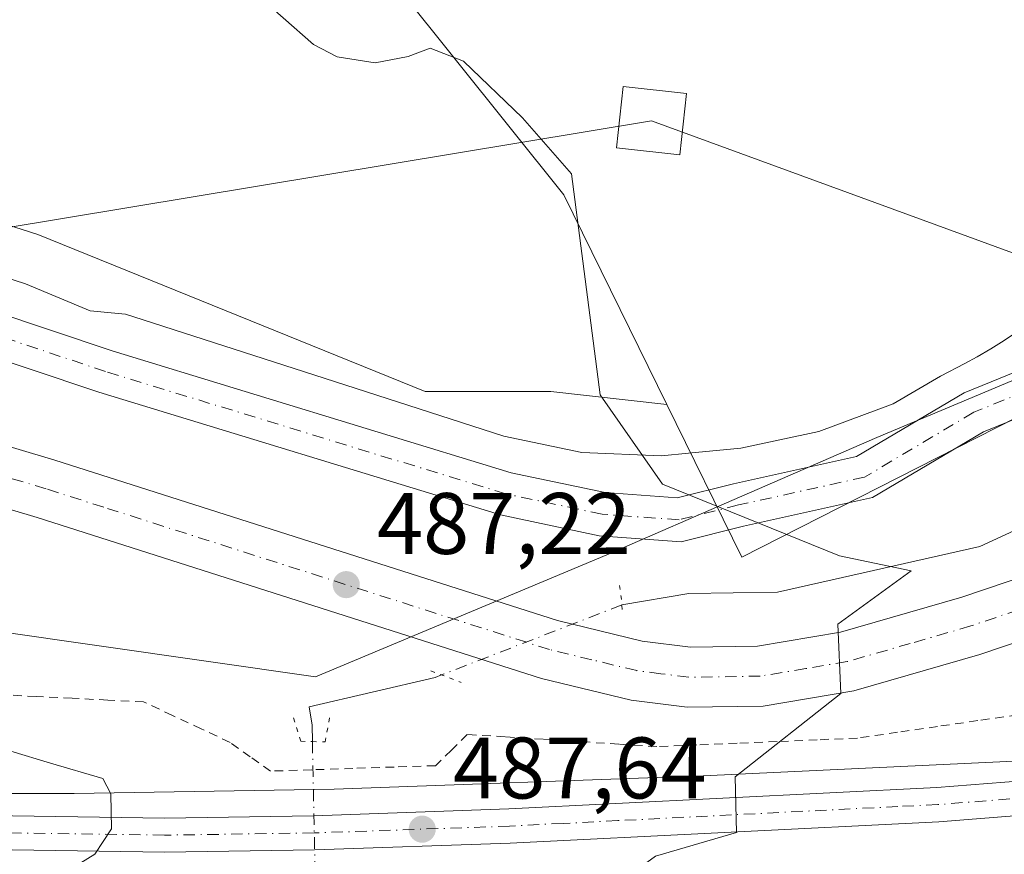
# Model space of a CAD drawing. Units: metres. Extents: x 645214 to 648681, y 4718386 to 4720772.
# Drawn here: x 646948 to 647061, y 4720451 to 4720547 of the extents above; entities that cross this region are included whole.
import ezdxf

# ---------------------------------------------------------------- set-up
doc = ezdxf.new("R2010")
doc.units = ezdxf.units.M
doc.header["$MEASUREMENT"] = 0
for name, pattern in [('DGN Style 2', [1.6480167562047852, 0.988810053722871, -0.6592067024819142]), ('DGN Style 4', [2.6384748266838614, 1.318413404963828, -0.6592067024819142, 0.001648016756204785, -0.6592067024819142]), ('DGN Style 5', [1.1536117293433497, 0.4944050268614355, -0.6592067024819142])]:
    doc.linetypes.add(name, pattern=pattern)
for name, color, linetype, lineweight in [('Alambrada', 7, 'DGN Style 2', 0), ('Arcén (en calzada doble)', 91, 'Continuous', 13), ('Carretera de calzada única Cxs', 7, 'Continuous', 13), ('Carretera de calzada única eje', 7, 'DGN Style 4', 0), ('Corriente natural lineal', 142, 'Continuous', 13), ('Corriente natural lineal oculto', 9, 'DGN Style 4', 13), ('Cultivos herbáceos CxS', 92, 'Continuous', 0), ('Curva de nivel normal', 30, 'Continuous', 0), ('Espacio natural protegido', 121, 'Continuous', 13), ('Espacio natural protegido CxS', 121, 'Continuous', 0), ('Matorral CxS', 135, 'Continuous', 0), ('Núcleo urbano CxS', 7, 'Continuous', 0), ('Pista no pavimentada Cxs', 111, 'Continuous', 0), ('Pista no pavimentada eje', 91, 'DGN Style 4', 0), ('Prado CxS', 92, 'Continuous', 0), ('Puente lineal', 2, 'DGN Style 5', 0), ('Punto de cota en terreno', 7, 'Continuous', 0), ('Rótulo de punto de cota en terreno', 7, 'Continuous', 0), ('Tendido', 6, 'Continuous', 0), ('Torre de tendido', 51, 'Continuous', 0), ('Torre de tendido Cxs', 51, 'Continuous', 0)]:
    doc.layers.add(name, color=color, linetype=linetype, lineweight=lineweight)
doc.styles.add('Style-Arial', font='txt')

# ---------------------------------------------------------------- blocks, each defined once
blk = doc.blocks.new('*U11')
at = {"layer": 'Matorral CxS', "color": 135, "linetype": 'Continuous', "lineweight": 0}
blk.add_polyline3d([(647144.9352000002, 4720554.7487, 499.3255000000063), (647113.9049000005, 4720527.941099999, 496.8644999999961), (647030.6887999997, 4720485.612700001, 489.4162999999971), (647022.0614999998, 4720503.170499999, 488.9339999999939), (647010.2373000003, 4720527.235099999, 489.5911000000052), (646991.4315, 4720550.7509, 490.7063999999955)], dxfattribs=at)
blk = doc.blocks.new('5PATER')
at = {"layer": 'Prado CxS', "linetype": 'Continuous', "lineweight": 0}
h = blk.add_hatch(color=51, dxfattribs=at)
edge = h.paths.add_edge_path()
edge.add_ellipse((0, 0), major_axis=(-0.1095731443231308, -0.1110710700762829), ratio=0.9994222409660322, start_angle=0, end_angle=360)
blk = doc.blocks.new('*U47')
at = {"layer": 'Carretera de calzada única Cxs', "color": 7, "linetype": 'Continuous', "lineweight": 13}
for points in [[(647069.0201000003, 4720478.1601, 492.6310999999987), (647058.0401, 4720474.4301, 491.7681000000011), (647043.5601000005, 4720470.2601, 490.7940999999992), (647033.1300999997, 4720468.520099999, 490.2851999999984), (647024.4101, 4720468.380100001, 489.7112000000052), (647017.9901000002, 4720469.190099999, 489.3233999999939), (647007.6601, 4720471.690099999, 488.5454000000027), (646949.7301000003, 4720490.1801, 486.0175000000018), (646873.1201, 4720513.0601, 485.4967999999935)], [(646874.8901000004, 4720519.7401, 483.7455000000046), (646951.7701000003, 4720496.780099999, 486.0494000000036), (647009.5201000003, 4720478.340100001, 488.3068000000058), (647019.2401000002, 4720475.9901, 489.0173000000068), (647024.7901, 4720475.290100001, 489.1779999999999), (647032.5000999998, 4720475.4101, 489.696100000001), (647042.0301000001, 4720477.0001, 490.3650000000052), (647055.9700999996, 4720481.020099999, 491.4225000000006), (647066.7200999996, 4720484.670100001, 492.4440999999933), (647075.4501, 4720487.880100001, 493.4391000000033), (647079.9801000003, 4720489.920100001, 493.8521000000038), (647085.7500999998, 4720493.7601, 494.3925000000018), (647088.5437000003, 4720495.5931, 494.6478999999963), (647093.0500999996, 4720498.550100001, 495.4299000000028), (647101.2401000002, 4720502.920100001, 500.2831000000006), (647107.1750999996, 4720505.8673, 500.3222999999998), (647117.3101000005, 4720510.9001, 496.616200000004), (647127.3901000004, 4720516.540100001, 497.1322999999975), (647134.2600999996, 4720521.300100001, 497.7333000000072), (647139.9801000003, 4720526.130100001, 498.3093999999983), (647144.3300999999, 4720531.270099999, 498.7728000000062), (647148.1901000004, 4720537.0001, 499.2749999999942), (647154.0100999996, 4720547.940099999, 501.0418999999966)]]:
    blk.add_polyline3d(points, dxfattribs=at)

msp = doc.modelspace()

# ---------------------------------------------------------------- linework, layer by layer
at = {"layer": 'Alambrada', "color": 7, "linetype": 'DGN Style 2', "lineweight": 0}
msp.add_polyline3d([(647062.4051000001, 4720467.515100001, 492.3307999999961), (647057.7962999997, 4720466.8463, 492.0022000000026), (647053.1875, 4720466.1775, 491.7642999999953), (647048.5787000004, 4720465.5089, 491.3561000000045), (647043.9700999996, 4720464.840100001, 491.1823000000004), (647039.3601000002, 4720464.6461, 490.9603999999963), (647034.7500999998, 4720464.452099999, 490.6021000000038), (647030.1401000004, 4720464.258099999, 490.2088999999978), (647025.5301000001, 4720464.064099999, 489.8619999999937), (647020.9200999998, 4720463.870100001, 489.5513999999966), (647016.5661000004, 4720464.1481, 489.2559000000037), (647012.2121000001, 4720464.426100001, 488.9391999999935), (647007.8580999998, 4720464.704100001, 488.6563000000024), (647003.5040999996, 4720464.982100001, 488.4271000000008), (646999.1501000002, 4720465.2601, 487.9723999999987), (646997.3151000004, 4720463.465100001, 487.8496000000014), (646995.4801000003, 4720461.670100001, 487.7544999999955), (646990.7474999997, 4720461.515100001, 487.2654000000039), (646986.0151000004, 4720461.360099999, 486.7584999999963), (646981.2824999997, 4720461.2051, 486.4190999999992), (646976.5500999996, 4720461.050100001, 486.3464999999997), (646974.2200999996, 4720462.700099999, 486.2059000000008), (646971.8901000004, 4720464.350099999, 486.1392000000051), (646968.5800999999, 4720465.9001, 486.1444999999949), (646965.2701000003, 4720467.450099999, 486.1827999999951), (646961.9600999998, 4720469.0001, 486.2165999999997), (646957.8475000003, 4720469.2075, 486.2837), (646953.7351000002, 4720469.415100001, 486.4073000000063), (646949.6224999997, 4720469.622500001, 486.2348999999958), (646945.5100999996, 4720469.8301, 485.9486000000034)], dxfattribs=at)
at = {"layer": 'Arcén (en calzada doble)', "color": 91, "linetype": 'Continuous', "lineweight": 13}
msp.add_polyline3d([(646936.5100999996, 4720458.4901, 484.0439999999944), (646953.9700999996, 4720458.4901, 485.4033000000054), (646983.8400999998, 4720458.9901, 486.9964000000036), (647026.2401000002, 4720460.5101, 489.9636000000028), (647070.0701000001, 4720462.590100001, 493.2964000000065), (647087.5000999998, 4720463.840100001, 494.2899999999936), (647103.9401000004, 4720465.4801, 495.4930000000023), (647132.4301000005, 4720468.840100001, 497.2305999999954), (647154.6700999998, 4720471.5001, 498.9079999999958), (647164.5401, 4720472.870100001, 499.7600999999996), (647179.4401000004, 4720475.2501, 502.9373000000051), (647183.3509000001, 4720475.895500001, 502.482799999998), (647282.0800999999, 4720492.190099999, 504.5865999999951), (647367.3300999999, 4720506.890100001, 508.409799999994), (647490.8400999998, 4720527.140100001, 514.1563000000025), (647536.3000999996, 4720532.450099999, 515.7918999999965), (647551.2600999996, 4720533.2401, 515.993100000007), (647563.7100999998, 4720533.670100001, 518.3111999999965), (647570.2600999996, 4720533.8301, 517.2942999999941), (647587.7600999996, 4720534.140100001, 517.2510000000038), (647618.7901, 4720534.0701, 518.296199999997), (647657.2600999996, 4720533.220100001, 519.8271999999997)], dxfattribs=at)
at = {"layer": 'Carretera de calzada única Cxs', "color": 7, "linetype": 'Continuous', "lineweight": 13}
for points in [[(647149.6401000004, 4720529.950099999, 499.108699999997), (647143.3701, 4720522.020099999, 498.982999999993), (647138.2001, 4720517.2301, 498.1928999999946), (647132.2600999996, 4720512.630100001, 498.2991999999941), (647128.7500999998, 4720510.4901, 497.5812000000006), (647117.5701000001, 4720504.950099999, 497.868100000007), (647105.3501000004, 4720498.290100001, 498.1146000000008), (647098.0000999998, 4720494.040100001, 494.8842000000004), (647092.0301000001, 4720490.090100001, 494.4565000000002), (647086.1901000004, 4720485.390100001, 494.0454000000027), (647082.8701, 4720483.6501, 493.866399999999), (647078.0601000005, 4720481.4801, 493.4645000000019), (647069.0201000003, 4720478.1601, 492.6310999999987), (647058.0401, 4720474.4301, 491.7681000000011), (647043.5601000005, 4720470.2601, 490.7940999999992), (647033.1300999997, 4720468.520099999, 490.2851999999984), (647024.4101, 4720468.380100001, 489.7112000000052), (647017.9901000002, 4720469.190099999, 489.3233999999939), (647007.6601, 4720471.690099999, 488.5454000000027), (646949.7301000003, 4720490.1801, 486.0175000000018), (646873.1201, 4720513.0601, 485.4967999999935)], [(646874.8901000004, 4720519.7401, 483.7455000000046), (646951.7701000003, 4720496.780099999, 486.0494000000036), (647009.5201000003, 4720478.340100001, 488.3068000000058), (647019.2401000002, 4720475.9901, 489.0173000000068), (647024.7901, 4720475.290100001, 489.1779999999999), (647032.5000999998, 4720475.4101, 489.696100000001), (647042.0301000001, 4720477.0001, 490.3650000000052), (647055.9700999996, 4720481.020099999, 491.4225000000006), (647066.7200999996, 4720484.670100001, 492.4440999999933), (647075.4501, 4720487.880100001, 493.4391000000033), (647079.9801000003, 4720489.920100001, 493.8521000000038), (647085.7500999998, 4720493.7601, 494.3925000000018), (647088.5436000006, 4720495.5931, 494.6478999999963)], [(647397.6842999998, 4720504.835700001, 509.2032999999938), (647327.8501000004, 4720493.4001, 506.1631000000052), (647304.5701000001, 4720489.2601, 505.1735999999946), (647279.7801000001, 4720485.440099999, 504.1229000000022), (647210.8701, 4720474.050100001, 502.0167999999976), (647189.9704999998, 4720470.7349, 502.9649000000064), (647182.1297000004, 4720469.4911, 501.9807000000001), (647163.4001000002, 4720466.520099999, 498.9918999999937), (647138.5601000005, 4720463.280099999, 497.6711000000069), (647113.1001000004, 4720460.460100001, 496.1530000000057), (647080.7600999996, 4720457.4001, 493.7771000000066), (647053.3300999999, 4720455.2401, 492.1661000000022), (647004.0900999998, 4720452.770099999, 488.6131000000024), (646981.5900999998, 4720451.9901, 487.1389000000054), (646964.3501000004, 4720451.7301, 485.9964999999939), (646921.8000999996, 4720452.370100001, 483.1836000000039)], [(646921.9101, 4720456.300100001, 483.0752000000066), (646964.3501000004, 4720455.6601, 485.983699999997), (646981.4901000002, 4720455.920100001, 487.1065999999992), (647003.9200999998, 4720456.700099999, 488.7247000000062), (647053.0800999999, 4720459.170100001, 491.867499999993), (647080.4200999998, 4720461.3201, 493.8552999999956), (647112.7001, 4720464.370100001, 495.9523999999947), (647138.0900999998, 4720467.190099999, 497.5501999999979), (647162.8400999998, 4720470.4101, 499.1814000000013), (647180.4844000004, 4720473.2094, 503.2179999999935), (647188.1756999996, 4720474.4296, 503.4159999999974), (647210.2401000002, 4720477.9301, 501.3767999999982), (647284.1700999998, 4720490.1601, 504.4900000000052), (647303.9301000005, 4720493.140100001, 505.1686000000045), (647327.1801000005, 4720497.280099999, 506.2758000000031), (647373.4801000003, 4720505.0601, 508.4247000000032)], [(646845.7600999996, 4720470.520099999, 480.3059999999969), (646850.0601000005, 4720465.700099999, 480.0960999999952), (646851.9501, 4720464.0801, 480.0363000000071), (646855.9501, 4720461.350099999, 479.949099999998), (646858.2001, 4720460.270099999, 479.9725000000035), (646860.5800999999, 4720459.380100001, 480.0157000000036), (646863.0100999996, 4720458.860099999, 480.0486999999994), (646871.0000999998, 4720458.270099999, 480.2241999999969), (646921.9101, 4720456.300100001, 483.0752000000066), (646964.3501000004, 4720455.6601, 485.983699999997), (646981.4901000002, 4720455.920100001, 487.1065999999992), (647003.9200999998, 4720456.700099999, 488.7247000000062), (647053.0800999999, 4720459.170100001, 491.867499999993), (647080.4200999998, 4720461.3201, 493.8552999999956), (647112.7001, 4720464.370100001, 495.9523999999947), (647138.0900999998, 4720467.190099999, 497.5501999999979), (647162.8400999998, 4720470.4101, 499.1814000000013), (647180.4844000004, 4720473.2093, 503.2179999999935)], [(647080.7600999996, 4720457.4001, 493.7771000000066), (647053.3300999999, 4720455.2401, 492.1661000000022), (647004.0900999998, 4720452.770099999, 488.6131000000024), (646981.5900999998, 4720451.9901, 487.1389000000054), (646964.3501000004, 4720451.7301, 485.9964999999939), (646921.8000999996, 4720452.370100001, 483.1836000000039), (646870.7801000001, 4720454.340100001, 480.3120000000054), (646862.4501, 4720454.960100001, 480.1778999999952), (646859.4700999996, 4720455.590100001, 480.186600000001), (646853.9801000003, 4720457.9301, 479.9976000000024), (646849.5500999996, 4720460.950099999, 480.011599999998), (646846.0100999996, 4720464.3301, 480.078999999998)]]:
    msp.add_polyline3d(points, dxfattribs=at)
at = {"layer": 'Carretera de calzada única eje', "color": 7, "linetype": 'DGN Style 4', "lineweight": 0}
for points in [[(647062.4901000002, 4720479.590100001, 492.1083000000072), (647057.0000999998, 4720477.720100001, 491.5852000000014), (647050.0401, 4720475.710100001, 491.0764000000054), (647042.7901, 4720473.630100001, 490.5377000000008), (647038.0301000001, 4720472.8301, 490.1794999999984), (647032.8101000005, 4720471.960100001, 489.9060999999929), (647024.6001000004, 4720471.8301, 489.3953000000038), (647021.3901000004, 4720472.2401, 489.2100999999967), (647018.6101000002, 4720472.590100001, 489.1293000000006), (647013.4501, 4720473.840100001, 488.8591000000015), (647008.5900999998, 4720475.0101, 488.4039000000049), (646957.3800999997, 4720491.360099999, 486.1149000000005), (646950.7500999998, 4720493.4801, 486.016300000003), (646912.4501, 4720504.920100001, 485.0215000000026)], [(647174.9901000002, 4720470.350099999, 500.528999999995), (647163.1201, 4720468.460100001, 498.9992999999959), (647156.9101, 4720467.6501, 498.5534999999945), (647144.5301000001, 4720466.040100001, 497.9747000000062), (647138.3201000001, 4720465.2301, 497.6061999999947), (647131.9600999998, 4720464.530099999, 497.1805000000023), (647125.6101000002, 4720463.8201, 496.7103000000062), (647119.2600999996, 4720463.120100001, 496.2281999999978), (647112.9001000002, 4720462.4101, 495.7364999999991), (647096.7401000002, 4720460.890100001, 494.9278000000049), (647088.6700999998, 4720460.120100001, 494.3852999999945), (647080.5900999998, 4720459.360099999, 493.7967000000062), (647053.2001, 4720457.200099999, 491.8424999999989), (647048.6201, 4720456.9801, 491.5464000000065), (647016.4301000005, 4720455.360099999, 489.4259000000021), (647010.1501000002, 4720455.040100001, 489.0241999999998), (647004.0000999998, 4720454.7301, 488.6677000000054), (646981.5401, 4720453.950099999, 487.0966000000044), (646964.3501000004, 4720453.690099999, 485.9719000000041), (646921.8501000004, 4720454.3301, 483.1275000000023)]]:
    msp.add_polyline3d(points, dxfattribs=at)
at = {"layer": 'Corriente natural lineal', "color": 142, "linetype": 'Continuous', "lineweight": 13, "extrusion": (-0.06333976675347433, 0.0838027940284606, 0.9944672773201937), "elevation": 355093.2122999205, "flags": 128}
msp.add_lwpolyline([(-3362477.104324571, -3356971.453049861), (-3362468.889122277, -3356977.505589115), (-3362461.961471567, -3356981.122071755)], dxfattribs=at)
at = {"layer": 'Corriente natural lineal', "color": 142, "linetype": 'Continuous', "lineweight": 13}
for points in [[(647083.3709000006, 4720504.1326, 493.3181999999942), (647082.5455, 4720502.7149, 492.9279999999999), (647079.9665000001, 4720498.495999999, 492.5521000000008), (647076.7879999997, 4720495.5086, 492.0663000000059), (647058.0401999997, 4720486.840500001, 490.6689999999944), (647034.7832000004, 4720481.6018, 489.4048999999941)], [(646996.1961000003, 4720472.0953, 487.3821999999927), (646995.4593000002, 4720471.809, 487.2976000000053), (646980.9801000003, 4720468.4451, 484.5307999999932), (646981.3101000005, 4720466.3301, 484.4134999999952), (646981.3501000004, 4720464.440099999, 484.7954000000027)]]:
    msp.add_polyline3d(points, dxfattribs=at)
at = {"layer": 'Corriente natural lineal oculto', "color": 9, "linetype": 'DGN Style 4', "lineweight": 13, "extrusion": (-0.04220451068319955, -0.01639936918578777, 0.998974394050368), "elevation": -104232.0401544099, "flags": 128}
msp.add_lwpolyline([(-4165643.338385376, 2310436.137373554), (-4165643.338385376, 2310413.897332261)], dxfattribs=at)
at = {"layer": 'Corriente natural lineal oculto', "color": 9, "linetype": 'DGN Style 4', "lineweight": 13}
msp.add_polyline3d([(646981.3501000004, 4720464.440099999, 484.7954000000027), (646981.4636000004, 4720458.920700001, 486.2323999999935), (646981.6677999999, 4720448.9913, 486.9533999999985), (646982.9408, 4720387.092399999, 485.4159999999974), (646983.2070000004, 4720374.9571, 484.4744999999967)], dxfattribs=at)
at = {"layer": 'Cultivos herbáceos CxS', "color": 92, "linetype": 'Continuous', "lineweight": 0}
for points in [[(646938.3755000001, 4720612.0349, 492.3595999999961), (646956.6419000003, 4720643.873299999, 495.0451999999932), (646952.8810999999, 4720662.686100001, 496.3957999999984), (646977.3284999998, 4720705.954500001, 502.3415999999997), (646994.2543000003, 4720690.9047, 501.3028000000049), (647044.2194999997, 4720648.1623, 500.4244000000036), (647022.4622999999, 4720618.476700001, 496.5356999999931), (647006.4770999998, 4720603.426100001, 494.4665999999997), (647001.7751000002, 4720587.4353, 493.4023000000016), (647021.1096999999, 4720569.2575, 493.0209000000032), (647013.9987000005, 4720562.038699999, 492.5366000000067), (646991.4315, 4720550.7509, 490.7063999999955), (647010.2373000003, 4720527.235099999, 489.5911000000052), (647022.0614999998, 4720503.170499999, 488.9339999999939), (647008.7298999998, 4720504.651699999, 488.6051000000007), (646994.2997000003, 4720504.651900001, 488.1003999999957), (646949.8066999996, 4720522.6895, 488.0850999999967), (646893.2884999998, 4720540.7271, 486.3365000000049)], [(646938.3755000001, 4720612.0349, 492.3595999999961), (646956.6419000003, 4720643.873299999, 495.0451999999932), (646952.8810999999, 4720662.686100001, 496.3957999999984), (646977.3284999998, 4720705.954500001, 502.3415999999997), (646994.2543000003, 4720690.9047, 501.3028000000049), (647044.2194999997, 4720648.1623, 500.4244000000036), (647022.4622999999, 4720618.476700001, 496.5356999999931), (647006.4770999998, 4720603.426100001, 494.4665999999997), (647001.7751000002, 4720587.4353, 493.4023000000016), (647021.1096999999, 4720569.2575, 493.0209000000032), (647013.9987000005, 4720562.038699999, 492.5366000000067), (646991.4315, 4720550.7509, 490.7063999999955), (647010.2373000003, 4720527.235099999, 489.5911000000052), (647022.0614999998, 4720503.170499999, 488.9339999999939)], [(647022.0614999998, 4720503.170499999, 488.9339999999939), (647008.7298999998, 4720504.651699999, 488.6051000000007), (646994.2997000003, 4720504.651900001, 488.1003999999957), (646949.8066999996, 4720522.6895, 488.0850999999967), (646893.2884999998, 4720540.7271, 486.3365000000049), (646870.4408, 4720546.739700001, 485.5918999999994), (646854.8079000004, 4720545.5371, 484.8018000000012), (646834.3649000004, 4720541.9297, 483.754700000005), (646824.7446999997, 4720532.3095, 483.1818999999959), (646810.3142999997, 4720519.081900001, 482.136599999998), (646795.8838999998, 4720502.246900001, 481.3375999999989), (646780.2509000005, 4720481.804300001, 480.7161000000052), (646772.2884999998, 4720478.818299999, 480.4716999999946)]]:
    msp.add_polyline3d(points, dxfattribs=at)
at = {"layer": 'Curva de nivel normal', "color": 30, "linetype": 'Continuous', "lineweight": 0, "flags": 128}
for points, elevation in [([(646946.0199999996, 4720434.120100001), (647014.1399999997, 4720446.450099999), (647020.7599999999, 4720451.270099999), (647030.0800000001, 4720454.0001), (647029.9199999999, 4720460.4101), (647042.0800000001, 4720469.9801), (647041.7300000006, 4720477.920100001), (647050.1600000003, 4720484.040100001), (647041.9000000004, 4720485.770099999), (647021.5599999997, 4720494.0001), (647014.4199999999, 4720504.290100001), (647011.1299999999, 4720529.6501), (647005.4800000006, 4720536.090100001), (646998.7199999997, 4720542.600099999), (646994.8700000001, 4720544.090100001), (646992.3600000005, 4720543.130100001), (646988.5599999997, 4720542.4001), (646984.2000000002, 4720543.120100001), (646981.4699999997, 4720544.520099999), (646971.0199999996, 4720553.7601), (646958.5199999996, 4720563.9301), (646953.8799999999, 4720566.6601), (646952.1100000005, 4720566.8101), (646946.5599999997, 4720565.170100001)], 490), ([(646946.7199999997, 4720463.350099999), (646951.2599999999, 4720461.950099999), (646957.2599999999, 4720460.190099999), (646958.1799999997, 4720458.440099999), (646958.2800000003, 4720454.4001), (646956.3499999996, 4720451.5001), (646952.6299999999, 4720449.200099999), (646948.9800000006, 4720446.1801), (646946.1399999997, 4720445.1501)], 485)]:
    msp.add_lwpolyline(points, dxfattribs=dict(at, elevation=elevation))
at = {"layer": 'Espacio natural protegido', "color": 121, "linetype": 'Continuous', "lineweight": 13, "flags": 128}
for points in [[(647062.7239000003, 4720511.775400001), (647060.8438000019, 4720510.5324), (647059.2879, 4720509.574500001), (647057.7138000004, 4720508.655500002), (647056.2958000008, 4720507.891500002), (647053.5207000021, 4720506.425499998), (647048.0826000005, 4720503.2516), (647039.5175000003, 4720500.078699999), (647030.5864000011, 4720498.129700001), (647024.5604000001, 4720497.562800001), (647021.4744000006, 4720497.271799998), (647012.3123000023, 4720497.636800001), (647003.3453000011, 4720499.539899998), (646983.9019000015, 4720505.799100002), (646961.8974000005, 4720512.882899999), (646959.8844000002, 4720513.530900002), (646958.6353000008, 4720513.651899999), (646955.8123000015, 4720513.925), (646948.4043000016, 4720517.029999998), (646917.9584, 4720526.880000004)], [(647083.4295000003, 4720515.625600002), (647062.8792000016, 4720506.384400003), (647046.191400001, 4720499.3846), (647015.1911000004, 4720485.884800001), (646981.6905000003, 4720471.885199999), (646796.7526000022, 4720498.385900003), (646796.5003000014, 4720498.408399999)]]:
    msp.add_lwpolyline(points, dxfattribs=at)
at = {"layer": 'Espacio natural protegido CxS', "color": 121, "linetype": 'Continuous', "lineweight": 0, "flags": 128}
for points in [[(647139.0053999991, 4720550.883400001), (647124.5675000006, 4720536.3837), (647108.4424000012, 4720527.384), (647096.379599999, 4720521.883999999), (647084.0045000003, 4720515.884199999), (647083.4294999997, 4720515.625600001), (647062.8792000009, 4720506.384400002), (647046.1914000004, 4720499.384600001), (647015.1910999999, 4720485.8848), (646981.6904999998, 4720471.885199999), (646796.7525999994, 4720498.385900001)], [(647062.7239, 4720511.775400001), (647060.843799999, 4720510.5324), (647059.2878999994, 4720509.5745), (647057.7137999998, 4720508.6555), (647056.2958000002, 4720507.891500001), (647053.5206999994, 4720506.4255), (647048.0825999998, 4720503.251599999), (647039.5174999997, 4720500.078699999), (647030.5864000004, 4720498.129699999), (647024.5603999996, 4720497.562799999), (647021.4744000002, 4720497.271799999), (647012.3122999995, 4720497.636800001), (647003.3453000005, 4720499.539899999), (646983.9019000009, 4720505.799100001), (646961.8973999999, 4720512.882900001), (646959.8843999996, 4720513.530900001), (646958.6353000002, 4720513.6519), (646955.8123000008, 4720513.925), (646948.4042999988, 4720517.029999998), (646917.9583999994, 4720526.880000002)]]:
    msp.add_lwpolyline(points, dxfattribs=at)
at = {"layer": 'Matorral CxS', "color": 135, "linetype": 'Continuous', "lineweight": 0}
for points in [[(646938.3755000001, 4720612.0349, 492.3595999999961), (646956.6419000003, 4720643.873299999, 495.0451999999932), (646952.8810999999, 4720662.686100001, 496.3957999999984), (646977.3284999998, 4720705.954500001, 502.3415999999997), (646994.2543000003, 4720690.9047, 501.3028000000049), (647044.2194999997, 4720648.1623, 500.4244000000036), (647022.4622999999, 4720618.476700001, 496.5356999999931), (647006.4770999998, 4720603.426100001, 494.4665999999997), (647001.7751000002, 4720587.4353, 493.4023000000016), (647021.1096999999, 4720569.2575, 493.0209000000032), (647013.9987000005, 4720562.038699999, 492.5366000000067), (646991.4315, 4720550.7509, 490.7063999999955), (647010.2373000003, 4720527.235099999, 489.5911000000052), (647022.0614999998, 4720503.170499999, 488.9339999999939)], [(647022.0614999998, 4720503.170499999, 488.9339999999939), (647030.6887999997, 4720485.612700001, 489.4162999999971), (647113.9049000005, 4720527.941099999, 496.8644999999961), (647144.9352000002, 4720554.7487, 499.3255000000063), (647151.2533, 4720565.6009, 501.1849999999977)]]:
    msp.add_polyline3d(points, dxfattribs=at)
at = {"layer": 'Núcleo urbano CxS', "color": 7, "linetype": 'Continuous', "lineweight": 0}
for points in [[(647022.0614999998, 4720503.170499999, 488.9339999999939), (647030.6887999997, 4720485.612700001, 489.4162999999971), (647113.9049000005, 4720527.941099999, 496.8644999999961), (647144.9352000002, 4720554.7487, 499.3255000000063), (647151.2533, 4720565.6009, 501.1849999999977)], [(646893.2884999998, 4720540.7271, 486.3365000000049), (646949.8066999996, 4720522.6895, 488.0850999999967), (646994.2997000003, 4720504.651900001, 488.1003999999957), (647008.7298999998, 4720504.651699999, 488.6051000000007), (647022.0614999998, 4720503.170499999, 488.9339999999939), (647030.6887999997, 4720485.612700001, 489.4162999999971), (647113.9049000005, 4720527.941099999, 496.8644999999961), (647144.9352000002, 4720554.7487, 499.3255000000063)], [(647022.0614999998, 4720503.170499999, 488.9339999999939), (647008.7298999998, 4720504.651699999, 488.6051000000007), (646994.2997000003, 4720504.651900001, 488.1003999999957), (646949.8066999996, 4720522.6895, 488.0850999999967), (646893.2884999998, 4720540.7271, 486.3365000000049), (646870.4408, 4720546.739700001, 485.5918999999994), (646854.8079000004, 4720545.5371, 484.8018000000012), (646834.3649000004, 4720541.9297, 483.754700000005), (646824.7446999997, 4720532.3095, 483.1818999999959), (646810.3142999997, 4720519.081900001, 482.136599999998), (646795.8838999998, 4720502.246900001, 481.3375999999989), (646780.2509000005, 4720481.804300001, 480.7161000000052), (646772.2884999998, 4720478.818299999, 480.4716999999946)]]:
    msp.add_polyline3d(points, dxfattribs=at)
at = {"layer": 'Pista no pavimentada Cxs', "color": 111, "linetype": 'Continuous', "lineweight": 0}
for points in [[(646909.3914999999, 4720525.723300001, 487.7480999999971), (646958.3428999997, 4720509.335300001, 487.9339000000036), (647004.1990999999, 4720495.3237, 488.4861999999994), (647014.9968999998, 4720493.0395, 488.8843999999954), (647023.2647000002, 4720492.4417, 489.3169999999955), (647029.7244999995, 4720494.056700001, 490.1524000000064), (647043.8460999997, 4720497.171700001, 490.8269), (647056.2248999998, 4720504.5153, 492.1083999999974), (647070.3365000002, 4720510.2481, 497.3359999999957)], [(646909.3914999999, 4720525.723300001, 487.7480999999971), (646958.3428999997, 4720509.335300001, 487.9339000000036), (647004.1990999999, 4720495.3237, 488.4861999999994), (647014.9968999998, 4720493.0395, 488.8843999999954), (647023.2647000002, 4720492.4417, 489.3169999999955), (647029.7244999995, 4720494.056700001, 490.1524000000064), (647043.8460999997, 4720497.171700001, 490.8269), (647056.2248999998, 4720504.5153, 492.1083999999974), (647070.3365000002, 4720510.2481, 497.3359999999957), (647081.8205000004, 4720511.6261, 501.0823999999994), (647090.7697000002, 4720510.1481, 500.3122000000003), (647098.6482999995, 4720507.8057, 498.8891000000004), (647107.1750999996, 4720505.8673, 500.3222999999998)], [(647071.5976999998, 4720505.363500001, 493.2750999999989), (647058.4539000001, 4720500.0239, 491.9422999999952), (647045.7067, 4720492.462099999, 490.7026000000042), (647030.8695, 4720489.189099999, 489.741200000004), (647023.7017000001, 4720487.397100001, 489.3576999999932), (647014.2960999999, 4720488.077099999, 489.0247999999993), (647002.9489000002, 4720490.477499999, 488.4576999999991), (646956.8183000004, 4720504.572899999, 487.7382000000071), (646907.8208999997, 4720520.976299999, 488.3794000000053)], [(647088.5436000006, 4720495.5931, 494.6478999999963), (647089.0663000002, 4720500.3531, 495.4470000000001), (647087.3916999997, 4720504.8081, 497.6809000000067), (647081.4068999998, 4720506.5407, 497.2158000000054), (647071.5976999998, 4720505.363500001, 493.2750999999989), (647058.4539000001, 4720500.0239, 491.9422999999952), (647045.7067, 4720492.462099999, 490.7026000000042), (647030.8695, 4720489.189099999, 489.741200000004), (647023.7017000001, 4720487.397100001, 489.3576999999932), (647014.2960999999, 4720488.077099999, 489.0247999999993), (647002.9489000002, 4720490.477499999, 488.4576999999991), (646956.8183000004, 4720504.572899999, 487.7382000000071), (646907.8208999997, 4720520.976299999, 488.3794000000053)]]:
    msp.add_polyline3d(points, dxfattribs=at)
at = {"layer": 'Pista no pavimentada eje', "color": 91, "linetype": 'DGN Style 4', "lineweight": 0}
msp.add_polyline3d([(647097.6750999996, 4720497.441099999, 495.0593999999983), (647093.5378999999, 4720503.7601, 498.4303000000073), (647089.7050999999, 4720506.7411, 499.7103000000062), (647081.6136999996, 4720509.0833, 499.2992999999988), (647070.9671, 4720507.8057, 493.9021999999969), (647057.3394999999, 4720502.269500001, 491.9532000000036), (647044.7763, 4720494.8169, 490.7550999999949), (647030.2969000004, 4720491.6229, 489.7498999999953), (647023.4830999998, 4720489.919500001, 489.3464999999997), (647014.6464999998, 4720490.558300001, 488.9548000000068), (647003.5739000002, 4720492.9005, 488.5574000000051), (646957.5806999998, 4720506.954100001, 487.9477999999945), (646908.6061000006, 4720523.3499, 488.4887000000017)], dxfattribs=at)
at = {"layer": 'Puente lineal', "color": 2, "linetype": 'DGN Style 5', "lineweight": 0, "extrusion": (-0.04635952493691625, 0.06771234598636133, 0.996627228530631), "elevation": 290126.5192165355, "flags": 128}
msp.add_lwpolyline([(-3200633.949715654, -3517577.807735772), (-3200633.227483278, -3517576.373453897), (-3200632.537630291, -3517575.174360129)], dxfattribs=at)
at = {"layer": 'Puente lineal', "color": 2, "linetype": 'DGN Style 5', "lineweight": 0, "extrusion": (-0.07864884011746524, 0.02967868058952905, 0.9964605039170604), "elevation": 89697.88312086003, "flags": 128}
msp.add_lwpolyline([(-4644910.006031339, -1057463.595261363), (-4644910.00603134, -1057459.834953383)], dxfattribs=at)
at = {"layer": 'Puente lineal', "color": 2, "linetype": 'DGN Style 5', "lineweight": 0}
msp.add_polyline3d([(646979.1901000004, 4720467.1501, 484.6729999999953), (646980.0301000001, 4720464.470100001, 485.5010000000038), (646981.3400999998, 4720464.440099999, 485.463699999993), (646982.8000999996, 4720464.4001, 485.4864999999991), (646983.4301000005, 4720467.6801, 484.5059999999939)], dxfattribs=at)
at = {"layer": 'Tendido', "color": 6, "linetype": 'Continuous', "lineweight": 0}
msp.add_polyline3d([(645214.7499000002, 4720667.7784, 486.289499999999), (645357.7999999998, 4720649.65, 488.1477000000014), (645593.0499999998, 4720620.300000001, 497.9783000000025), (645973.7249999996, 4720573.930000001, 495.2875000000058), (646136.4425999997, 4720553.6358, 484.3821000000025), (646328.4919999996, 4720530.122099999, 485.4557000000059), (646522.9013, 4720506.0736, 484.2035000000033), (646706.0757999998, 4720483.5898, 489.173299999995), (647020.3206000002, 4720535.769500001, 517.4805000000051), (647397.1549000005, 4720397.818499999, 531.6389000000054), (647616.7768999999, 4720370.6885, 510.6198000000004), (647829.5999999996, 4720344.689999999, 516.2439000000013), (648007.4744999995, 4720322.2203, 528.7358999999997), (648261.5800000001, 4720291.27, 551.4536999999982), (648448.5244000005, 4720268.070499999, 580.8162000000011), (648618.2199999997, 4720247.180000001, 601.8093999999984), (648642.3858000003, 4720244.175799999, 591.4033000000054)], dxfattribs=at)
at = {"layer": 'Torre de tendido', "color": 51, "linetype": 'Continuous', "lineweight": 0}
msp.add_polyline3d([(647024.3420000002, 4720538.887, 510.9483000000037), (647023.5751999998, 4720531.858200001, 517.6082000000024), (647016.2991000004, 4720532.651900001, 506.9861999999994), (647017.0658999998, 4720539.6808, 502.0815000000002), (647024.3420000002, 4720538.887, 510.9483000000037)], dxfattribs=at)
at = {"layer": 'Torre de tendido Cxs', "color": 51, "linetype": 'Continuous', "lineweight": 0}
msp.add_3dface([(647024.3420000002, 4720538.887, 510.9483000000037), (647023.5751999998, 4720531.858200001, 517.6082000000024), (647016.2991000004, 4720532.651900001, 506.9861999999994), (647017.0658999998, 4720539.6808, 502.0815000000002)], dxfattribs=at)

# ---------------------------------------------------------------- block references
at = {"layer": 'Carretera de calzada única Cxs', "color": 7, "linetype": 'Continuous', "lineweight": 13}
msp.add_blockref('*U47', (0, 0), dxfattribs=at)
at = {"layer": 'Matorral CxS', "color": 135, "linetype": 'Continuous', "lineweight": 0}
msp.add_blockref('*U11', (0, 0), dxfattribs=at)
at = {"layer": 'Punto de cota en terreno', "color": 7, "linetype": 'Continuous', "lineweight": 0, "xscale": 10, "yscale": 10, "zscale": 10}
for p in [(646985.2400000002, 4720482.470000001, 487.2200000000012), (646993.9699999997, 4720454.380000001, 487.6399999999995)]:
    msp.add_blockref('5PATER', p, dxfattribs=at)

# ---------------------------------------------------------------- texts
at = {"layer": 'Rótulo de punto de cota en terreno', "color": 7, "linetype": 'Continuous', "lineweight": 0, "style": 'Style-Arial'}
for s, p in [('487,22', (646988.7677999996, 4720485.9978)), ('487,64', (646997.4978, 4720457.9078))]:
    msp.add_text(s, height=7.000000000000002, dxfattribs=at).set_placement(p)

doc.saveas('drawing.dxf')
